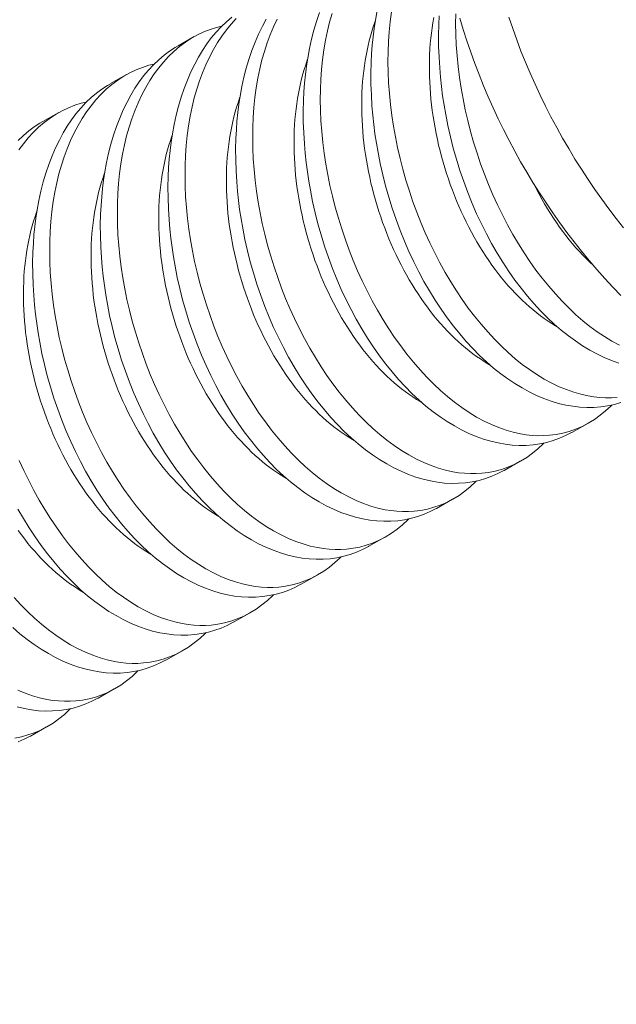
# Model space of a CAD drawing. Extents: x -33 to 118, y -40 to 188.
# Drawn here: x 112 to 112, y 20 to 20 of the extents above; entities that cross this region are included whole.
import ezdxf

# ---------------------------------------------------------------- set-up
doc = ezdxf.new("R2010")
doc.units = 0
doc.header["$LTSCALE"] = 0.1
doc.header["$MEASUREMENT"] = 0
doc.layers.get('0').update_dxf_attribs({"linetype": 'CONTINUOUS', "lineweight": 13})
doc.layers.get('DEFPOINTS').update_dxf_attribs({"linetype": 'CONTINUOUS'})
doc.layers.add('TEXT', color=7, linetype='CONTINUOUS', lineweight=15)
doc.styles.add('ROMAND', font='romand.shx', dxfattribs={"oblique": 15})
doc.dimstyles.new('ROMAND', dxfattribs={"dimscale": 18, "dimtxt": 0.125, "dimasz": 0.125, "dimexe": 0.0625, "dimexo": 0.0625, "dimgap": 0.0625, "dimtad": 0, "dimtih": 1, "dimtoh": 1, "dimdec": 3, "dimzin": 0, "dimdsep": 46, "dimlunit": 4, "dimtxsty": 'ROMAND', "dimcen": 0, "dimadec": 0, "dimazin": 0, "dimtfac": 1, "dimtdec": 3, "dimtofl": 0, "dimtmove": 0, "dimatfit": 3, "dimfxl": 0, "dimtolj": 1, "dimtzin": 0, "dimarcsym": 0})

# ---------------------------------------------------------------- blocks, each defined once
blk = doc.blocks.new('*D59')
at = {"layer": 'DEFPOINTS', "color": 0}
for p in [(98.06719, 19.13628), (97.86639, 18.28063)]:
    blk.add_point(p, dxfattribs=at)
at = {"layer": 'TEXT', "color": 0, "lineweight": -2}
for p, q in [((101.85426, 35.27401), (98.23854, 19.86645)), ((103.11247, 35.27401), (101.85426, 35.27401))]:
    blk.add_line(p, q, dxfattribs=at)
at = {"layer": 'TEXT', "color": 0}
blk.add_solid([(98.11684, 19.89501), (98.36023, 19.83789), (98.06719, 19.13628)], dxfattribs=at)
at = {"layer": 'TEXT', "color": 0, "insert": (108.71518, 35.27401), "char_height": 0.75, "attachment_point": 5, "style": 'ROMAND'}
blk.add_mtext('\\A1;4"x7{\\H0.7x;\\S3/4;}"x9{\\H0.7x;\\S1/4;}"H.\\PDOOR OPENING\\PFOR ANCHORAGE\\P& WIRING ACCESS', dxfattribs=at)

msp = doc.modelspace()

# ---------------------------------------------------------------- linework, layer by layer
at = {"color": 8}
for p, q in [((111.63346, 20.08437), (111.64109, 20.08865)), ((111.60153, 20.06647), (111.60916, 20.07075)), ((111.56961, 20.04857), (111.57724, 20.05284)), ((111.82682, 19.90618), (111.81919, 19.90191)), ((111.7949, 19.88828), (111.78727, 19.884)), ((111.76297, 19.87038), (111.75534, 19.8661)), ((111.73105, 19.85247), (111.72342, 19.84819)), ((111.69912, 19.83457), (111.6915, 19.83029)), ((111.6672, 19.81666), (111.65957, 19.81239)), ((111.63527, 19.79876), (111.62765, 19.79448)), ((111.60335, 19.78086), (111.59572, 19.77658)), ((111.57142, 19.76295), (111.5638, 19.75868))]:
    msp.add_line(p, q, dxfattribs=at)
at = {"color": 8, "flags": 128}
for points in [[(111.75534, 19.8661), (111.75528, 19.86606), (111.75244, 19.86459), (111.74953, 19.86333), (111.74655, 19.86226), (111.74352, 19.86139), (111.74035, 19.86071), (111.73711, 19.86025), (111.73384, 19.86), (111.73052, 19.85997), (111.72723, 19.86015), (111.72391, 19.86053), (111.72057, 19.86113), (111.71721, 19.86193), (111.71376, 19.86296), (111.71029, 19.8642), (111.70683, 19.86566), (111.70338, 19.86732), (111.69999, 19.86917), (111.69661, 19.87122), (111.69325, 19.87345), (111.68993, 19.87588), (111.68656, 19.87856), (111.68324, 19.88143), (111.67996, 19.88449), (111.67675, 19.88773), (111.67363, 19.89111), (111.67057, 19.89465), (111.66759, 19.89835), (111.66469, 19.9022), (111.66179, 19.9063), (111.65898, 19.91056), (111.65628, 19.91495), (111.65367, 19.91947), (111.65122, 19.92404), (111.64887, 19.92873), (111.64663, 19.93351), (111.64451, 19.93839), (111.64245, 19.94349), (111.64052, 19.94869), (111.63873, 19.95395), (111.63708, 19.95927), (111.63561, 19.96449), (111.63427, 19.96975), (111.63307, 19.97504), (111.63202, 19.98035), (111.63125, 19.98473), (111.63059, 19.98913), (111.63002, 19.99351), (111.62955, 19.9979), (111.62918, 20.00226), (111.62887, 20.00744), (111.6287, 20.01259), (111.62868, 20.01769), (111.6288, 20.02273), (111.62901, 20.02684), (111.62932, 20.0309), (111.62973, 20.03491), (111.63023, 20.03886), (111.63083, 20.04274), (111.63166, 20.04723), (111.63262, 20.05161), (111.63372, 20.05588), (111.63494, 20.06003), (111.63633, 20.06417), (111.63786, 20.06816), (111.63951, 20.072), (111.64129, 20.07567), (111.64309, 20.07901), (111.645, 20.08218), (111.64702, 20.08519), (111.64913, 20.08803), (111.65141, 20.09078), (111.65379, 20.09333), (111.65626, 20.09569), (111.65881, 20.09786)], [(111.66085, 20.09714), (111.6585, 20.09459), (111.65625, 20.09185), (111.65411, 20.08895), (111.65208, 20.08588), (111.65011, 20.08255), (111.64826, 20.07905), (111.64654, 20.07539), (111.64495, 20.07158), (111.64354, 20.06776), (111.64226, 20.06381), (111.64111, 20.05974), (111.6401, 20.05555), (111.63919, 20.05114), (111.63842, 20.04661), (111.63779, 20.04199), (111.63731, 20.03728), (111.63697, 20.0326), (111.63678, 20.02785), (111.63672, 20.02303), (111.6368, 20.01817), (111.63702, 20.01313), (111.63739, 20.00804), (111.63789, 20.00292), (111.63854, 19.99779), (111.63932, 19.99272), (111.64022, 19.98764), (111.64126, 19.98257), (111.64243, 19.97751), (111.64376, 19.97234), (111.64522, 19.9672), (111.64681, 19.96209), (111.64852, 19.95705), (111.65034, 19.9521), (111.65227, 19.94722), (111.65431, 19.94241), (111.65646, 19.93769), (111.65878, 19.93293), (111.6612, 19.92827), (111.66372, 19.92372), (111.66634, 19.91929), (111.66902, 19.91503), (111.67178, 19.9109), (111.67463, 19.9069), (111.67754, 19.90306), (111.68061, 19.89926), (111.68376, 19.89562), (111.68696, 19.89216), (111.69022, 19.88888), (111.69347, 19.88584), (111.69676, 19.88298), (111.70009, 19.88031), (111.70345, 19.87784), (111.70693, 19.8755), (111.71045, 19.87338), (111.71397, 19.87147), (111.71751, 19.86979), (111.72092, 19.86838), (111.72434, 19.86719), (111.72774, 19.86622), (111.73113, 19.86547), (111.73391, 19.86502), (111.73668, 19.86472), (111.73942, 19.86457), (111.74215, 19.86458), (111.74484, 19.86474), (111.74799, 19.86514), (111.75111, 19.86575), (111.75417, 19.86658), (111.75716, 19.86763), (111.76019, 19.86893), (111.76314, 19.87047), (111.76601, 19.87223), (111.7688, 19.87422), (111.77134, 19.87629), (111.7738, 19.87856), (111.77427, 19.87904)], [(111.81919, 19.90191), (111.81913, 19.90187), (111.81629, 19.9004), (111.81338, 19.89913), (111.8104, 19.89806), (111.80737, 19.8972), (111.80419, 19.89652), (111.80096, 19.89606), (111.79769, 19.89581), (111.79437, 19.89578), (111.79108, 19.89595), (111.78776, 19.89634), (111.78442, 19.89694), (111.78106, 19.89773), (111.77761, 19.89877), (111.77414, 19.90001), (111.77068, 19.90147), (111.76723, 19.90313), (111.76384, 19.90498), (111.76045, 19.90702), (111.7571, 19.90926), (111.75378, 19.91168), (111.75041, 19.91437), (111.74708, 19.91724), (111.74381, 19.9203), (111.7406, 19.92354), (111.73748, 19.92691), (111.73442, 19.93046), (111.73144, 19.93416), (111.72854, 19.938), (111.72564, 19.94211), (111.72283, 19.94637), (111.72012, 19.95076), (111.71752, 19.95528), (111.71507, 19.95985), (111.71271, 19.96453), (111.71048, 19.96932), (111.70836, 19.97419), (111.7063, 19.9793), (111.70437, 19.98449), (111.70258, 19.98976), (111.70093, 19.99508), (111.69946, 20.00029), (111.69812, 20.00556), (111.69692, 20.01085), (111.69587, 20.01616), (111.6951, 20.02054), (111.69444, 20.02493), (111.69387, 20.02932), (111.6934, 20.0337), (111.69303, 20.03807), (111.69272, 20.04325), (111.69255, 20.04839), (111.69253, 20.05349), (111.69265, 20.05854), (111.69286, 20.06264), (111.69317, 20.06671), (111.69358, 20.07072), (111.69408, 20.07467), (111.69468, 20.07855), (111.69551, 20.08303), (111.69647, 20.08742), (111.69757, 20.09169), (111.69879, 20.09584), (111.70018, 20.09997)], [(111.70611, 20.09962), (111.70496, 20.09555), (111.70394, 20.09136), (111.70303, 20.08694), (111.70227, 20.08242), (111.70164, 20.07779), (111.70116, 20.07308), (111.70082, 20.0684), (111.70063, 20.06365), (111.70057, 20.05884), (111.70065, 20.05398), (111.70087, 20.04893), (111.70124, 20.04385), (111.70174, 20.03873), (111.70239, 20.0336), (111.70317, 20.02853), (111.70407, 20.02345), (111.70511, 20.01837), (111.70628, 20.01332), (111.70761, 20.00815), (111.70907, 20.003), (111.71066, 19.9979), (111.71237, 19.99286), (111.71419, 19.98791), (111.71612, 19.98303), (111.71816, 19.97822), (111.72031, 19.9735), (111.72262, 19.96874), (111.72505, 19.96408), (111.72757, 19.95953), (111.73019, 19.9551), (111.73287, 19.95084), (111.73563, 19.94671), (111.73848, 19.94271), (111.74139, 19.93886), (111.74446, 19.93507), (111.74761, 19.93143), (111.75081, 19.92797), (111.75407, 19.92468), (111.75732, 19.92165), (111.76061, 19.91879), (111.76394, 19.91612), (111.7673, 19.91365), (111.77078, 19.91131), (111.77429, 19.90918), (111.77782, 19.90728), (111.78136, 19.9056), (111.78477, 19.90419), (111.78819, 19.903), (111.79159, 19.90203), (111.79498, 19.90128), (111.79776, 19.90082), (111.80053, 19.90052), (111.80327, 19.90038), (111.80599, 19.90039), (111.80869, 19.90055), (111.81184, 19.90094), (111.81496, 19.90156), (111.81802, 19.90239), (111.82101, 19.90343), (111.82404, 19.90474), (111.82699, 19.90628), (111.82986, 19.90804), (111.83265, 19.91002), (111.83519, 19.9121), (111.83765, 19.91436), (111.83812, 19.91485)], [(111.84233, 19.91597), (111.8393, 19.9151), (111.83612, 19.91442), (111.83289, 19.91396), (111.82961, 19.91371), (111.8263, 19.91368), (111.82301, 19.91386), (111.81968, 19.91425), (111.81634, 19.91484), (111.81299, 19.91564), (111.80953, 19.91667), (111.80607, 19.91792), (111.80261, 19.91937), (111.79916, 19.92103), (111.79576, 19.92288), (111.79238, 19.92493), (111.78903, 19.92716), (111.78571, 19.92959), (111.78234, 19.93227), (111.77901, 19.93515), (111.77573, 19.9382), (111.77252, 19.94144), (111.7694, 19.94482), (111.76634, 19.94836), (111.76336, 19.95206), (111.76046, 19.95591), (111.75756, 19.96001), (111.75476, 19.96427), (111.75205, 19.96867), (111.74945, 19.97319), (111.74699, 19.97775), (111.74464, 19.98244), (111.7424, 19.98722), (111.74028, 19.9921), (111.73823, 19.9972), (111.7363, 20.0024), (111.73451, 20.00766), (111.73285, 20.01298), (111.73138, 20.0182), (111.73005, 20.02346), (111.72885, 20.02875), (111.72779, 20.03406), (111.72703, 20.03845), (111.72636, 20.04284), (111.72579, 20.04723), (111.72532, 20.05161), (111.72495, 20.05597), (111.72464, 20.06115), (111.72448, 20.0663), (111.72446, 20.0714), (111.72458, 20.07644), (111.72479, 20.08055), (111.72509, 20.08461), (111.7255, 20.08862), (111.726, 20.09257), (111.7266, 20.09645), (111.72743, 20.10094)], [(111.73419, 20.10032), (111.73356, 20.0957), (111.73308, 20.09099), (111.73275, 20.08631), (111.73255, 20.08156), (111.73249, 20.07674), (111.73257, 20.07188), (111.7328, 20.06684), (111.73316, 20.06175), (111.73367, 20.05663), (111.73432, 20.0515), (111.73509, 20.04643), (111.736, 20.04135), (111.73704, 20.03628), (111.7382, 20.03122), (111.73953, 20.02605), (111.74099, 20.02091), (111.74258, 20.01581), (111.74429, 20.01076), (111.74611, 20.00582), (111.74804, 20.00093), (111.75008, 19.99613), (111.75223, 19.9914), (111.75455, 19.98664), (111.75697, 19.98198), (111.75949, 19.97743), (111.76211, 19.973), (111.76479, 19.96874), (111.76756, 19.96461), (111.7704, 19.96061), (111.77332, 19.95677), (111.77639, 19.95297), (111.77953, 19.94933), (111.78274, 19.94587), (111.78599, 19.94259), (111.78924, 19.93955), (111.79253, 19.93669), (111.79586, 19.93402), (111.79922, 19.93155), (111.80271, 19.92921), (111.80622, 19.92709), (111.80975, 19.92518), (111.81328, 19.9235), (111.8167, 19.9221), (111.82011, 19.9209), (111.82352, 19.91993), (111.82691, 19.91918), (111.82969, 19.91873), (111.83245, 19.91843), (111.8352, 19.91828), (111.83792, 19.91829), (111.84061, 19.91845)], [(111.81237, 19.95178), (111.81157, 19.95224), (111.80978, 19.95333), (111.808, 19.95448), (111.80623, 19.95569), (111.80446, 19.95697), (111.80271, 19.95831), (111.80097, 19.95971), (111.79925, 19.96117), (111.79754, 19.96269), (111.79585, 19.96427), (111.79417, 19.96591), (111.79251, 19.9676), (111.79088, 19.96935), (111.78926, 19.97115), (111.78766, 19.973), (111.78609, 19.9749), (111.78454, 19.97686), (111.78302, 19.97886), (111.78152, 19.98091), (111.78005, 19.983), (111.77861, 19.98514), (111.7772, 19.98733), (111.77582, 19.98955), (111.77447, 19.99181), (111.77315, 19.99411), (111.77186, 19.99645), (111.77061, 19.99883), (111.76939, 20.00123), (111.76821, 20.00367), (111.76706, 20.00614), (111.76595, 20.00864), (111.76488, 20.01116), (111.76385, 20.01371), (111.76286, 20.01628), (111.7619, 20.01888), (111.76099, 20.02149), (111.76012, 20.02412), (111.75929, 20.02677), (111.7585, 20.02943), (111.75776, 20.03211), (111.75706, 20.03479), (111.7564, 20.03748), (111.75579, 20.04019), (111.75522, 20.04289), (111.7547, 20.0456), (111.75422, 20.04831), (111.75379, 20.05102), (111.75341, 20.05373), (111.75307, 20.05643), (111.75278, 20.05913), (111.75253, 20.06182), (111.75234, 20.0645), (111.75219, 20.06717), (111.75208, 20.06982), (111.75203, 20.07246), (111.75202, 20.07508), (111.75206, 20.07769), (111.75214, 20.08027), (111.75228, 20.08283), (111.75246, 20.08537), (111.75269, 20.08788), (111.75296, 20.09036), (111.75328, 20.09282), (111.75365, 20.09524), (111.75407, 20.09763)], [(111.84146, 19.93457), (111.83799, 19.93582), (111.83453, 19.93728), (111.83108, 19.93894), (111.82768, 19.94078), (111.8243, 19.94283), (111.82095, 19.94507), (111.81763, 19.94749), (111.81426, 19.95017), (111.81093, 19.95305), (111.80766, 19.95611), (111.80445, 19.95934), (111.80132, 19.96272), (111.79827, 19.96626), (111.79529, 19.96996), (111.79238, 19.97381), (111.78949, 19.97792), (111.78668, 19.98218), (111.78397, 19.98657), (111.78137, 19.99109), (111.77891, 19.99566), (111.77656, 20.00034), (111.77433, 20.00513), (111.77221, 20.01), (111.77015, 20.01511), (111.76822, 20.0203), (111.76643, 20.02556), (111.76478, 20.03089), (111.76331, 20.0361), (111.76197, 20.04136), (111.76077, 20.04666), (111.75972, 20.05196), (111.75895, 20.05635), (111.75829, 20.06074), (111.75772, 20.06513), (111.75725, 20.06951), (111.75688, 20.07387), (111.75657, 20.07905), (111.7564, 20.0842), (111.75638, 20.0893), (111.7565, 20.09434), (111.75671, 20.09845)], [(111.76448, 20.09946), (111.76442, 20.09465), (111.7645, 20.08979), (111.76472, 20.08474), (111.76509, 20.07965), (111.76559, 20.07454), (111.76624, 20.0694), (111.76701, 20.06433), (111.76792, 20.05925), (111.76896, 20.05418), (111.77013, 20.04913), (111.77146, 20.04395), (111.77292, 20.03881), (111.77451, 20.03371), (111.77622, 20.02866), (111.77803, 20.02372), (111.77997, 20.01884), (111.78201, 20.01403), (111.78416, 20.00931), (111.78647, 20.00455), (111.7889, 19.99988), (111.79142, 19.99533), (111.79404, 19.9909), (111.79671, 19.98665), (111.79948, 19.98251), (111.80232, 19.97852), (111.80524, 19.97467), (111.80831, 19.97087), (111.81146, 19.96724), (111.81466, 19.96377), (111.81792, 19.96049), (111.82116, 19.95745), (111.82446, 19.95459), (111.82779, 19.95193), (111.83115, 19.94945), (111.83463, 19.94712), (111.83814, 19.94499), (111.84167, 19.94308)], [(111.65408, 20.09361), (111.65165, 20.09303), (111.64858, 20.09206), (111.64558, 20.09088), (111.64264, 20.08949), (111.63979, 20.0879), (111.63693, 20.08605), (111.63416, 20.08398), (111.63149, 20.08171), (111.62893, 20.07923), (111.62658, 20.07668), (111.62433, 20.07395), (111.62219, 20.07104), (111.62015, 20.06797), (111.61818, 20.06464), (111.61633, 20.06114), (111.61461, 20.05748), (111.61303, 20.05367), (111.61162, 20.04986), (111.61034, 20.04591), (111.60919, 20.04183), (111.60817, 20.03765), (111.60726, 20.03323), (111.60649, 20.02871), (111.60587, 20.02408), (111.60538, 20.01937), (111.60505, 20.01469), (111.60485, 20.00994), (111.6048, 20.00513), (111.60487, 20.00027), (111.6051, 19.99522), (111.60546, 19.99014), (111.60597, 19.98502), (111.60662, 19.97989), (111.60739, 19.97481), (111.6083, 19.96974), (111.60934, 19.96466), (111.6105, 19.95961), (111.61183, 19.95444), (111.6133, 19.94929), (111.61489, 19.94419), (111.6166, 19.93914), (111.61841, 19.9342), (111.62034, 19.92932), (111.62239, 19.92451), (111.62453, 19.91979), (111.62685, 19.91503), (111.62927, 19.91037), (111.6318, 19.90581), (111.63441, 19.90139), (111.63709, 19.89713), (111.63986, 19.89299), (111.6427, 19.889), (111.64562, 19.88515), (111.64869, 19.88135), (111.65183, 19.87772), (111.65504, 19.87425), (111.6583, 19.87097), (111.66154, 19.86793), (111.66483, 19.86508), (111.66816, 19.86241), (111.67152, 19.85993), (111.67501, 19.8576), (111.67852, 19.85547), (111.68205, 19.85357), (111.68558, 19.85189), (111.689, 19.85048), (111.69241, 19.84929), (111.69582, 19.84832), (111.69921, 19.84756), (111.70199, 19.84711), (111.70475, 19.84681), (111.7075, 19.84667), (111.71022, 19.84667), (111.71291, 19.84684), (111.71607, 19.84723), (111.71918, 19.84785), (111.72224, 19.84868), (111.72524, 19.84972), (111.72826, 19.85103), (111.73121, 19.85257), (111.73409, 19.85433), (111.73687, 19.85631), (111.73942, 19.85839), (111.74188, 19.86065), (111.74235, 19.86114)], [(111.78727, 19.884), (111.7872, 19.88396), (111.78437, 19.8825), (111.78145, 19.88123), (111.77848, 19.88016), (111.77545, 19.87929), (111.77227, 19.87862), (111.76904, 19.87815), (111.76576, 19.8779), (111.76245, 19.87787), (111.75916, 19.87805), (111.75584, 19.87844), (111.75249, 19.87903), (111.74914, 19.87983), (111.74568, 19.88086), (111.74222, 19.88211), (111.73876, 19.88356), (111.73531, 19.88523), (111.73191, 19.88707), (111.72853, 19.88912), (111.72518, 19.89136), (111.72186, 19.89378), (111.71849, 19.89646), (111.71516, 19.89934), (111.71189, 19.9024), (111.70867, 19.90563), (111.70555, 19.90901), (111.7025, 19.91255), (111.69951, 19.91625), (111.69661, 19.9201), (111.69371, 19.92421), (111.69091, 19.92846), (111.6882, 19.93286), (111.6856, 19.93738), (111.68314, 19.94195), (111.68079, 19.94663), (111.67855, 19.95142), (111.67643, 19.95629), (111.67438, 19.9614), (111.67245, 19.96659), (111.67066, 19.97185), (111.669, 19.97717), (111.66753, 19.98239), (111.6662, 19.98765), (111.665, 19.99294), (111.66394, 19.99825), (111.66318, 20.00264), (111.66251, 20.00703), (111.66194, 20.01142), (111.66147, 20.0158), (111.6611, 20.02016), (111.66079, 20.02534), (111.66063, 20.03049), (111.66061, 20.03559), (111.66073, 20.04063), (111.66094, 20.04474), (111.66125, 20.0488), (111.66165, 20.05281), (111.66215, 20.05676), (111.66275, 20.06064), (111.66358, 20.06513), (111.66455, 20.06952), (111.66564, 20.07379), (111.66686, 20.07793), (111.66825, 20.08207), (111.66978, 20.08606), (111.67144, 20.0899), (111.67321, 20.09358), (111.67502, 20.09691)], [(111.68018, 20.09695), (111.67846, 20.09329), (111.67687, 20.08948), (111.67547, 20.08566), (111.67419, 20.08171), (111.67304, 20.07764), (111.67202, 20.07346), (111.67111, 20.06904), (111.67034, 20.06451), (111.66971, 20.05989), (111.66923, 20.05518), (111.6689, 20.0505), (111.6687, 20.04575), (111.66865, 20.04094), (111.66872, 20.03608), (111.66895, 20.03103), (111.66931, 20.02594), (111.66982, 20.02083), (111.67047, 20.01569), (111.67124, 20.01062), (111.67215, 20.00554), (111.67319, 20.00047), (111.67435, 19.99542), (111.67568, 19.99024), (111.67715, 19.9851), (111.67873, 19.98), (111.68045, 19.97495), (111.68226, 19.97001), (111.68419, 19.96513), (111.68624, 19.96032), (111.68838, 19.9556), (111.6907, 19.95084), (111.69312, 19.94617), (111.69565, 19.94162), (111.69826, 19.93719), (111.70094, 19.93293), (111.70371, 19.9288), (111.70655, 19.92481), (111.70947, 19.92096), (111.71254, 19.91716), (111.71568, 19.91353), (111.71889, 19.91006), (111.72215, 19.90678), (111.72539, 19.90374), (111.72868, 19.90088), (111.73201, 19.89821), (111.73537, 19.89574), (111.73886, 19.8934), (111.74237, 19.89128), (111.7459, 19.88937), (111.74943, 19.88769), (111.75285, 19.88629), (111.75626, 19.8851), (111.75967, 19.88412), (111.76306, 19.88337), (111.76584, 19.88292), (111.7686, 19.88262), (111.77135, 19.88247), (111.77407, 19.88248), (111.77676, 19.88264), (111.77992, 19.88304), (111.78303, 19.88365), (111.78609, 19.88448), (111.78909, 19.88553), (111.79211, 19.88684), (111.79506, 19.88837), (111.79794, 19.89014), (111.80072, 19.89212), (111.80327, 19.89419), (111.80573, 19.89646), (111.8062, 19.89695)], [(111.78044, 19.93388), (111.77965, 19.93434), (111.77786, 19.93543), (111.77607, 19.93658), (111.7743, 19.93779), (111.77254, 19.93907), (111.77079, 19.94041), (111.76905, 19.94181), (111.76733, 19.94327), (111.76562, 19.94479), (111.76392, 19.94637), (111.76225, 19.948), (111.76059, 19.9497), (111.75895, 19.95144), (111.75733, 19.95324), (111.75574, 19.9551), (111.75417, 19.957), (111.75262, 19.95895), (111.7511, 19.96096), (111.7496, 19.96301), (111.74813, 19.9651), (111.74669, 19.96724), (111.74528, 19.96942), (111.74389, 19.97165), (111.74254, 19.97391), (111.74122, 19.97621), (111.73994, 19.97855), (111.73868, 19.98092), (111.73747, 19.98333), (111.73628, 19.98577), (111.73514, 19.98824), (111.73403, 19.99073), (111.73296, 19.99326), (111.73193, 19.99581), (111.73093, 19.99838), (111.72998, 20.00097), (111.72907, 20.00359), (111.7282, 20.00622), (111.72737, 20.00887), (111.72658, 20.01153), (111.72583, 20.0142), (111.72513, 20.01689), (111.72448, 20.01958), (111.72387, 20.02228), (111.7233, 20.02499), (111.72278, 20.0277), (111.7223, 20.03041), (111.72187, 20.03312), (111.72148, 20.03582), (111.72114, 20.03853), (111.72085, 20.04123), (111.72061, 20.04392), (111.72041, 20.04659), (111.72026, 20.04926), (111.72016, 20.05192), (111.7201, 20.05456), (111.72009, 20.05718), (111.72013, 20.05978), (111.72022, 20.06237), (111.72035, 20.06493), (111.72053, 20.06747), (111.72076, 20.06998), (111.72104, 20.07246), (111.72136, 20.07491), (111.72173, 20.07734), (111.72214, 20.07973), (111.7226, 20.08208), (111.72311, 20.08441), (111.72366, 20.08669), (111.72426, 20.08893), (111.7249, 20.09114), (111.72558, 20.0933), (111.72631, 20.09541), (111.7265, 20.09595)], [(111.72342, 19.8482), (111.72335, 19.84816), (111.72052, 19.84669), (111.71761, 19.84542), (111.71463, 19.84435), (111.7116, 19.84349), (111.70842, 19.84281), (111.70519, 19.84235), (111.70191, 19.8421), (111.6986, 19.84206), (111.69531, 19.84224), (111.69199, 19.84263), (111.68864, 19.84322), (111.68529, 19.84402), (111.68183, 19.84505), (111.67837, 19.8463), (111.67491, 19.84776), (111.67146, 19.84942), (111.66806, 19.85127), (111.66468, 19.85331), (111.66133, 19.85555), (111.65801, 19.85797), (111.65464, 19.86066), (111.65131, 19.86353), (111.64804, 19.86659), (111.64482, 19.86982), (111.6417, 19.8732), (111.63865, 19.87674), (111.63566, 19.88044), (111.63276, 19.88429), (111.62986, 19.8884), (111.62706, 19.89266), (111.62435, 19.89705), (111.62175, 19.90157), (111.61929, 19.90614), (111.61694, 19.91082), (111.6147, 19.91561), (111.61258, 19.92048), (111.61053, 19.92559), (111.6086, 19.93078), (111.60681, 19.93605), (111.60515, 19.94137), (111.60368, 19.94658), (111.60235, 19.95185), (111.60115, 19.95714), (111.60009, 19.96245), (111.59933, 19.96683), (111.59866, 19.97122), (111.59809, 19.97561), (111.59762, 19.97999), (111.59725, 19.98435), (111.59694, 19.98953), (111.59678, 19.99468), (111.59676, 19.99978), (111.59688, 20.00483), (111.59709, 20.00893), (111.5974, 20.013), (111.5978, 20.01701), (111.5983, 20.02095), (111.5989, 20.02483), (111.59973, 20.02932), (111.6007, 20.03371), (111.60179, 20.03798), (111.60301, 20.04213), (111.60441, 20.04626), (111.60593, 20.05026), (111.60759, 20.0541), (111.60937, 20.05777), (111.61117, 20.0611), (111.61308, 20.06428), (111.61509, 20.06729), (111.61721, 20.07013), (111.61948, 20.07287), (111.62186, 20.07543), (111.62433, 20.07779), (111.62689, 20.07995), (111.62945, 20.08185), (111.63208, 20.08357), (111.63347, 20.08435)], [(111.62215, 20.07571), (111.61973, 20.07512), (111.61666, 20.07415), (111.61366, 20.07297), (111.61072, 20.07158), (111.60786, 20.06999), (111.60501, 20.06814), (111.60224, 20.06608), (111.59957, 20.0638), (111.59701, 20.06133), (111.59465, 20.05878), (111.5924, 20.05605), (111.59026, 20.05314), (111.58823, 20.05007), (111.58626, 20.04674), (111.58441, 20.04324), (111.58269, 20.03958), (111.5811, 20.03577), (111.5797, 20.03195), (111.57842, 20.028), (111.57726, 20.02393), (111.57625, 20.01975), (111.57534, 20.01533), (111.57457, 20.0108), (111.57394, 20.00618), (111.57346, 20.00147), (111.57313, 19.99679), (111.57293, 19.99204), (111.57287, 19.98723), (111.57295, 19.98236), (111.57317, 19.97732), (111.57354, 19.97223), (111.57405, 19.96712), (111.57469, 19.96198), (111.57547, 19.95691), (111.57638, 19.95183), (111.57741, 19.94676), (111.57858, 19.9417), (111.57991, 19.93653), (111.58137, 19.93139), (111.58296, 19.92629), (111.58467, 19.92124), (111.58649, 19.9163), (111.58842, 19.91141), (111.59046, 19.90661), (111.59261, 19.90188), (111.59493, 19.89712), (111.59735, 19.89246), (111.59987, 19.88791), (111.60249, 19.88348), (111.60517, 19.87922), (111.60793, 19.87509), (111.61078, 19.8711), (111.61369, 19.86725), (111.61677, 19.86345), (111.61991, 19.85981), (111.62311, 19.85635), (111.62637, 19.85307), (111.62962, 19.85003), (111.63291, 19.84717), (111.63624, 19.8445), (111.6396, 19.84203), (111.64308, 19.83969), (111.6466, 19.83757), (111.65012, 19.83566), (111.65366, 19.83398), (111.65707, 19.83258), (111.66049, 19.83139), (111.6639, 19.83041), (111.66729, 19.82966), (111.67006, 19.82921), (111.67283, 19.82891), (111.67558, 19.82876), (111.6783, 19.82877), (111.68099, 19.82893), (111.68415, 19.82933), (111.68726, 19.82994), (111.69032, 19.83077), (111.69332, 19.83182), (111.69634, 19.83313), (111.69929, 19.83466), (111.70216, 19.83643), (111.70495, 19.83841), (111.70749, 19.84048), (111.70995, 19.84275), (111.71042, 19.84324)], [(111.74852, 19.91597), (111.74772, 19.91644), (111.74593, 19.91752), (111.74415, 19.91867), (111.74238, 19.91989), (111.74062, 19.92116), (111.73886, 19.9225), (111.73713, 19.9239), (111.7354, 19.92537), (111.73369, 19.92689), (111.732, 19.92847), (111.73032, 19.9301), (111.72866, 19.93179), (111.72703, 19.93354), (111.72541, 19.93534), (111.72381, 19.93719), (111.72224, 19.9391), (111.72069, 19.94105), (111.71917, 19.94305), (111.71767, 19.9451), (111.7162, 19.9472), (111.71476, 19.94934), (111.71335, 19.95152), (111.71197, 19.95374), (111.71062, 19.95601), (111.7093, 19.95831), (111.70801, 19.96065), (111.70676, 19.96302), (111.70554, 19.96543), (111.70436, 19.96786), (111.70321, 19.97033), (111.7021, 19.97283), (111.70103, 19.97535), (111.7, 19.9779), (111.69901, 19.98048), (111.69805, 19.98307), (111.69714, 19.98568), (111.69627, 19.98831), (111.69544, 19.99096), (111.69465, 19.99362), (111.69391, 19.9963), (111.69321, 19.99898), (111.69255, 20.00168), (111.69194, 20.00438), (111.69137, 20.00708), (111.69085, 20.00979), (111.69037, 20.0125), (111.68994, 20.01521), (111.68956, 20.01792), (111.68922, 20.02062), (111.68893, 20.02332), (111.68868, 20.02601), (111.68849, 20.02869), (111.68834, 20.03136), (111.68823, 20.03401), (111.68818, 20.03665), (111.68817, 20.03928), (111.68821, 20.04188), (111.68829, 20.04446), (111.68843, 20.04703), (111.68861, 20.04956), (111.68884, 20.05207), (111.68911, 20.05456), (111.68943, 20.05701), (111.6898, 20.05943), (111.69022, 20.06182), (111.69068, 20.06418), (111.69118, 20.0665), (111.69173, 20.06878), (111.69233, 20.07103), (111.69297, 20.07323), (111.69366, 20.07539), (111.69439, 20.07751), (111.69458, 20.07804)], [(111.69149, 19.83029), (111.69143, 19.83025), (111.68859, 19.82879), (111.68568, 19.82752), (111.68271, 19.82645), (111.67967, 19.82558), (111.6765, 19.82491), (111.67327, 19.82444), (111.66999, 19.82419), (111.66667, 19.82416), (111.66338, 19.82434), (111.66006, 19.82473), (111.65672, 19.82532), (111.65337, 19.82612), (111.64991, 19.82715), (111.64644, 19.8284), (111.64298, 19.82985), (111.63954, 19.83152), (111.63614, 19.83336), (111.63276, 19.83541), (111.6294, 19.83764), (111.62608, 19.84007), (111.62271, 19.84275), (111.61939, 19.84563), (111.61611, 19.84869), (111.6129, 19.85192), (111.60978, 19.8553), (111.60672, 19.85884), (111.60374, 19.86254), (111.60084, 19.86639), (111.59794, 19.8705), (111.59513, 19.87475), (111.59243, 19.87915), (111.58982, 19.88367), (111.58737, 19.88824), (111.58502, 19.89292), (111.58278, 19.8977), (111.58066, 19.90258), (111.5786, 19.90769), (111.57668, 19.91288), (111.57488, 19.91814), (111.57323, 19.92346), (111.57176, 19.92868), (111.57042, 19.93394), (111.56923, 19.93923), (111.56817, 19.94454), (111.5674, 19.94893), (111.56674, 19.95332), (111.56617, 19.95771), (111.5657, 19.96209), (111.56533, 19.96645), (111.56502, 19.97163), (111.56485, 19.97678), (111.56483, 19.98188), (111.56495, 19.98692), (111.56516, 19.99103), (111.56547, 19.99509), (111.56588, 19.9991), (111.56638, 20.00305), (111.56698, 20.00693), (111.56781, 20.01142), (111.56877, 20.01581), (111.56987, 20.02008), (111.57109, 20.02422), (111.57248, 20.02836), (111.57401, 20.03235), (111.57566, 20.03619), (111.57744, 20.03987), (111.57924, 20.0432), (111.58115, 20.04637), (111.58317, 20.04939), (111.58528, 20.05223), (111.58756, 20.05497), (111.58994, 20.05752), (111.59241, 20.05989), (111.59497, 20.06205), (111.59752, 20.06395), (111.60015, 20.06566), (111.60155, 20.06645)], [(111.71659, 19.89807), (111.7158, 19.89853), (111.71401, 19.89962), (111.71223, 19.90077), (111.71045, 19.90198), (111.70869, 19.90326), (111.70694, 19.9046), (111.7052, 19.906), (111.70348, 19.90746), (111.70177, 19.90898), (111.70007, 19.91056), (111.6984, 19.9122), (111.69674, 19.91389), (111.6951, 19.91564), (111.69349, 19.91744), (111.69189, 19.91929), (111.69032, 19.92119), (111.68877, 19.92315), (111.68725, 19.92515), (111.68575, 19.9272), (111.68428, 19.92929), (111.68284, 19.93143), (111.68143, 19.93361), (111.68004, 19.93584), (111.67869, 19.9381), (111.67737, 19.9404), (111.67609, 19.94274), (111.67484, 19.94512), (111.67362, 19.94752), (111.67243, 19.94996), (111.67129, 19.95243), (111.67018, 19.95493), (111.66911, 19.95745), (111.66808, 19.96), (111.66708, 19.96257), (111.66613, 19.96517), (111.66522, 19.96778), (111.66435, 19.97041), (111.66352, 19.97306), (111.66273, 19.97572), (111.66199, 19.97839), (111.66129, 19.98108), (111.66063, 19.98377), (111.66002, 19.98647), (111.65945, 19.98918), (111.65893, 19.99189), (111.65845, 19.9946), (111.65802, 19.99731), (111.65763, 20.00002), (111.6573, 20.00272), (111.657, 20.00542), (111.65676, 20.00811), (111.65656, 20.01079), (111.65641, 20.01346), (111.65631, 20.01611), (111.65625, 20.01875), (111.65624, 20.02137), (111.65628, 20.02398), (111.65637, 20.02656), (111.6565, 20.02912), (111.65668, 20.03166), (111.65691, 20.03417), (111.65719, 20.03665), (111.65751, 20.03911), (111.65788, 20.04153), (111.65829, 20.04392), (111.65875, 20.04628), (111.65926, 20.0486), (111.65981, 20.05088), (111.66041, 20.05312), (111.66105, 20.05533), (111.66173, 20.05749), (111.66246, 20.05961), (111.66265, 20.06014)], [(111.59023, 20.0578), (111.5878, 20.05722), (111.58474, 20.05625), (111.58173, 20.05507), (111.5788, 20.05368), (111.57594, 20.05209), (111.57308, 20.05024), (111.57032, 20.04817), (111.56765, 20.0459), (111.56508, 20.04343), (111.56273, 20.04087), (111.56048, 20.03814), (111.55834, 20.03524)], [(111.55801, 20.03962), (111.56048, 20.04198), (111.56304, 20.04415), (111.5656, 20.04605), (111.56823, 20.04776), (111.56962, 20.04854)], [(111.68467, 19.88017), (111.68387, 19.88063), (111.68208, 19.88171), (111.6803, 19.88286), (111.67853, 19.88408), (111.67677, 19.88536), (111.67501, 19.8867), (111.67328, 19.8881), (111.67155, 19.88956), (111.66984, 19.89108), (111.66815, 19.89266), (111.66647, 19.89429), (111.66482, 19.89599), (111.66318, 19.89773), (111.66156, 19.89953), (111.65997, 19.90138), (111.65839, 19.90329), (111.65685, 19.90524), (111.65532, 19.90724), (111.65383, 19.90929), (111.65236, 19.91139), (111.65091, 19.91353), (111.6495, 19.91571), (111.64812, 19.91793), (111.64677, 19.9202), (111.64545, 19.9225), (111.64416, 19.92484), (111.64291, 19.92721), (111.64169, 19.92962), (111.64051, 19.93206), (111.63936, 19.93453), (111.63826, 19.93702), (111.63718, 19.93955), (111.63615, 19.9421), (111.63516, 19.94467), (111.63421, 19.94726), (111.63329, 19.94988), (111.63242, 19.95251), (111.63159, 19.95515), (111.63081, 19.95782), (111.63006, 19.96049), (111.62936, 19.96318), (111.6287, 19.96587), (111.62809, 19.96857), (111.62752, 19.97128), (111.627, 19.97399), (111.62652, 19.9767), (111.62609, 19.97941), (111.62571, 19.98211), (111.62537, 19.98482), (111.62508, 19.98751), (111.62484, 19.9902), (111.62464, 19.99288), (111.62449, 19.99555), (111.62438, 19.99821), (111.62433, 20.00085), (111.62432, 20.00347), (111.62436, 20.00607), (111.62444, 20.00866), (111.62458, 20.01122), (111.62476, 20.01375), (111.62499, 20.01627), (111.62526, 20.01875), (111.62558, 20.0212), (111.62595, 20.02363), (111.62637, 20.02602), (111.62683, 20.02837), (111.62733, 20.03069), (111.62788, 20.03298), (111.62848, 20.03522), (111.62912, 20.03742), (111.62981, 20.03959), (111.63054, 20.0417), (111.63073, 20.04224)], [(111.65274, 19.86226), (111.65195, 19.86272), (111.65016, 19.86381), (111.64838, 19.86496), (111.6466, 19.86618), (111.64484, 19.86745), (111.64309, 19.86879), (111.64135, 19.87019), (111.63963, 19.87165), (111.63792, 19.87318), (111.63622, 19.87475), (111.63455, 19.87639), (111.63289, 19.87808), (111.63125, 19.87983), (111.62964, 19.88163), (111.62804, 19.88348), (111.62647, 19.88539), (111.62492, 19.88734), (111.6234, 19.88934), (111.6219, 19.89139), (111.62043, 19.89349), (111.61899, 19.89563), (111.61758, 19.89781), (111.61619, 19.90003), (111.61484, 19.90229), (111.61352, 19.9046), (111.61224, 19.90693), (111.61099, 19.90931), (111.60977, 19.91171), (111.60859, 19.91415), (111.60744, 19.91662), (111.60633, 19.91912), (111.60526, 19.92164), (111.60423, 19.92419), (111.60323, 19.92676), (111.60228, 19.92936), (111.60137, 19.93197), (111.6005, 19.9346), (111.59967, 19.93725), (111.59888, 19.93991), (111.59814, 19.94259), (111.59744, 19.94527), (111.59678, 19.94797), (111.59617, 19.95067), (111.5956, 19.95337), (111.59508, 19.95608), (111.5946, 19.95879), (111.59417, 19.9615), (111.59378, 19.96421), (111.59345, 19.96691), (111.59316, 19.96961), (111.59291, 19.9723), (111.59271, 19.97498), (111.59256, 19.97765), (111.59246, 19.9803), (111.5924, 19.98294), (111.59239, 19.98557), (111.59243, 19.98817), (111.59252, 19.99075), (111.59265, 19.99331), (111.59283, 19.99585), (111.59306, 19.99836), (111.59334, 20.00085), (111.59366, 20.0033), (111.59403, 20.00572), (111.59444, 20.00811), (111.5949, 20.01047), (111.59541, 20.01279), (111.59596, 20.01507), (111.59656, 20.01732), (111.5972, 20.01952), (111.59788, 20.02168), (111.59861, 20.0238), (111.5988, 20.02433)], [(111.82946, 19.9806), (111.82777, 19.98218), (111.8261, 19.98381), (111.82444, 19.9855), (111.8228, 19.98725), (111.82118, 19.98905), (111.81959, 19.9909), (111.81802, 19.99281), (111.81647, 19.99476), (111.81494, 19.99676), (111.81345, 19.99881), (111.81198, 20.00091), (111.81054, 20.00305), (111.80912, 20.00523), (111.80774, 20.00745), (111.80639, 20.00972), (111.80507, 20.01202), (111.80379, 20.01436), (111.80253, 20.01673), (111.80132, 20.01914), (111.80127, 20.01924)], [(111.62082, 19.84436), (111.62002, 19.84482), (111.61823, 19.84591), (111.61645, 19.84706), (111.61468, 19.84827), (111.61292, 19.84955), (111.61117, 19.85089), (111.60943, 19.85229), (111.6077, 19.85375), (111.60599, 19.85527), (111.6043, 19.85685), (111.60262, 19.85849), (111.60097, 19.86018), (111.59933, 19.86192), (111.59771, 19.86372), (111.59612, 19.86558), (111.59454, 19.86748), (111.593, 19.86944), (111.59147, 19.87144), (111.58998, 19.87349), (111.58851, 19.87558), (111.58706, 19.87772), (111.58565, 19.8799), (111.58427, 19.88213), (111.58292, 19.88439), (111.5816, 19.88669), (111.58031, 19.88903), (111.57906, 19.8914), (111.57784, 19.89381), (111.57666, 19.89625), (111.57552, 19.89872), (111.57441, 19.90122), (111.57334, 19.90374), (111.5723, 19.90629), (111.57131, 19.90886), (111.57036, 19.91146), (111.56944, 19.91407), (111.56857, 19.9167), (111.56774, 19.91935), (111.56696, 19.92201), (111.56621, 19.92468), (111.56551, 19.92737), (111.56485, 19.93006), (111.56424, 19.93276), (111.56367, 19.93547), (111.56315, 19.93818), (111.56268, 19.94089), (111.56224, 19.9436), (111.56186, 19.94631), (111.56152, 19.94901), (111.56123, 19.95171), (111.56099, 19.9544), (111.56079, 19.95708), (111.56064, 19.95974), (111.56053, 19.9624), (111.56048, 19.96504), (111.56047, 19.96766), (111.56051, 19.97027), (111.5606, 19.97285), (111.56073, 19.97541), (111.56091, 19.97795), (111.56114, 19.98046), (111.56141, 19.98294), (111.56173, 19.9854), (111.5621, 19.98782), (111.56252, 19.99021), (111.56298, 19.99257), (111.56348, 19.99489), (111.56404, 19.99717), (111.56463, 19.99941), (111.56527, 20.00162), (111.56596, 20.00378), (111.56669, 20.0059), (111.56688, 20.00643)], [(111.55854, 19.8887), (111.56069, 19.88398), (111.563, 19.87922), (111.56542, 19.87456), (111.56795, 19.87001), (111.57056, 19.86558), (111.57324, 19.86132), (111.57601, 19.85719), (111.57885, 19.85319), (111.58177, 19.84935), (111.58484, 19.84555), (111.58798, 19.84191), (111.59119, 19.83845), (111.59445, 19.83517), (111.59769, 19.83213), (111.60098, 19.82927), (111.60431, 19.8266), (111.60767, 19.82413), (111.61116, 19.82179), (111.61467, 19.81966), (111.6182, 19.81776), (111.62173, 19.81608), (111.62515, 19.81467), (111.62856, 19.81348), (111.63197, 19.81251), (111.63536, 19.81176), (111.63814, 19.81131), (111.6409, 19.81101), (111.64365, 19.81086), (111.64637, 19.81087), (111.64906, 19.81103), (111.65222, 19.81142), (111.65533, 19.81204), (111.65839, 19.81287), (111.66139, 19.81392), (111.66441, 19.81522), (111.66737, 19.81676), (111.67024, 19.81852), (111.67302, 19.8205), (111.67557, 19.82258), (111.67803, 19.82485), (111.6785, 19.82533)], [(111.65957, 19.81239), (111.6595, 19.81235), (111.65667, 19.81088), (111.65376, 19.80961), (111.65078, 19.80855), (111.64775, 19.80768), (111.64457, 19.807), (111.64134, 19.80654), (111.63806, 19.80629), (111.63475, 19.80626), (111.63146, 19.80644), (111.62814, 19.80682), (111.62479, 19.80742), (111.62144, 19.80821), (111.61798, 19.80925), (111.61452, 19.81049), (111.61106, 19.81195), (111.60761, 19.81361), (111.60421, 19.81546), (111.60083, 19.8175), (111.59748, 19.81974), (111.59416, 19.82216), (111.59079, 19.82485), (111.58746, 19.82772), (111.58419, 19.83078), (111.58097, 19.83402), (111.57785, 19.83739), (111.5748, 19.84094), (111.57181, 19.84464), (111.56891, 19.84849), (111.56602, 19.85259), (111.56321, 19.85685), (111.5605, 19.86124), (111.5579, 19.86576)], [(111.58889, 19.82646), (111.5881, 19.82692), (111.58631, 19.828), (111.58453, 19.82915), (111.58275, 19.83037), (111.58099, 19.83165), (111.57924, 19.83299), (111.5775, 19.83439), (111.57578, 19.83585), (111.57407, 19.83737), (111.57238, 19.83895), (111.5707, 19.84058), (111.56904, 19.84227), (111.5674, 19.84402), (111.56579, 19.84582), (111.56419, 19.84767), (111.56262, 19.84958), (111.56107, 19.85153), (111.55955, 19.85353), (111.55805, 19.85558)], [(111.55606, 19.82401), (111.55926, 19.82054), (111.56252, 19.81726), (111.56577, 19.81422), (111.56906, 19.81137), (111.57239, 19.8087), (111.57575, 19.80622), (111.57924, 19.80389), (111.58275, 19.80176), (111.58627, 19.79986), (111.58981, 19.79817), (111.59322, 19.79677), (111.59664, 19.79558), (111.60005, 19.7946), (111.60344, 19.79385), (111.60622, 19.7934), (111.60898, 19.7931), (111.61173, 19.79296), (111.61445, 19.79296), (111.61714, 19.79313), (111.6203, 19.79352), (111.62341, 19.79413), (111.62647, 19.79496), (111.62947, 19.79601), (111.63249, 19.79732), (111.63544, 19.79886), (111.63831, 19.80062), (111.6411, 19.8026), (111.64364, 19.80467), (111.6461, 19.80694), (111.64657, 19.80743)], [(111.62764, 19.79449), (111.62758, 19.79445), (111.62474, 19.79298), (111.62183, 19.79171), (111.61886, 19.79064), (111.61582, 19.78978), (111.61265, 19.7891), (111.60942, 19.78863), (111.60614, 19.78839), (111.60283, 19.78835), (111.59953, 19.78853), (111.59621, 19.78892), (111.59287, 19.78951), (111.58952, 19.79031), (111.58606, 19.79134), (111.5826, 19.79259), (111.57913, 19.79405), (111.57569, 19.79571), (111.57229, 19.79756), (111.56891, 19.7996), (111.56555, 19.80184), (111.56224, 19.80426), (111.55886, 19.80694), (111.55554, 19.80982)], [(111.55788, 19.78027), (111.5613, 19.77887), (111.56471, 19.77767), (111.56812, 19.7767), (111.57151, 19.77595), (111.57429, 19.7755), (111.57706, 19.7752), (111.5798, 19.77505), (111.58252, 19.77506), (111.58521, 19.77522), (111.58837, 19.77562), (111.59148, 19.77623), (111.59454, 19.77706), (111.59754, 19.77811), (111.60056, 19.77942), (111.60352, 19.78095), (111.60639, 19.78271), (111.60917, 19.7847), (111.61172, 19.78677), (111.61418, 19.78904), (111.61465, 19.78953)], [(111.59572, 19.77658), (111.59565, 19.77654), (111.59282, 19.77508), (111.58991, 19.77381), (111.58693, 19.77274), (111.5839, 19.77187), (111.58072, 19.77119), (111.57749, 19.77073), (111.57421, 19.77048), (111.5709, 19.77045), (111.56761, 19.77063), (111.56429, 19.77102), (111.56095, 19.77161), (111.55759, 19.77241)], [(111.55645, 19.75771), (111.55956, 19.75833), (111.56262, 19.75916), (111.56562, 19.76021), (111.56864, 19.76151), (111.57159, 19.76305), (111.57446, 19.76481), (111.57725, 19.76679), (111.57979, 19.76887), (111.58226, 19.77113), (111.58273, 19.77162)], [(111.5638, 19.75868), (111.56373, 19.75864), (111.56089, 19.75717), (111.55798, 19.7559)]]:
    msp.add_lwpolyline(points, dxfattribs=at)
at = {"flags": 128}
for points in [[(111.84233, 19.96651), (111.83851, 19.9705), (111.83475, 19.97459), (111.83105, 19.97876), (111.82741, 19.98302), (111.82384, 19.98736), (111.82034, 19.99178), (111.81691, 19.99628), (111.81356, 20.00085), (111.81028, 20.00549), (111.80707, 20.0102), (111.80395, 20.01498), (111.80091, 20.01981), (111.79795, 20.02471), (111.79508, 20.02965), (111.7923, 20.03465), (111.78961, 20.0397), (111.78701, 20.04479), (111.78451, 20.04992), (111.7821, 20.05509), (111.77979, 20.06029), (111.77757, 20.06552), (111.77546, 20.07078), (111.77345, 20.07606), (111.77154, 20.08136), (111.76974, 20.08667), (111.76804, 20.092), (111.76645, 20.09734)], [(111.78953, 20.09777), (111.79134, 20.09246), (111.79324, 20.08716), (111.79525, 20.08188), (111.79737, 20.07662), (111.79958, 20.07139), (111.80189, 20.06619), (111.8043, 20.06102), (111.80681, 20.05589), (111.80941, 20.0508), (111.8121, 20.04575), (111.81488, 20.04075), (111.81775, 20.03581), (111.8207, 20.03091), (111.82374, 20.02608), (111.82687, 20.0213), (111.83007, 20.01659), (111.83335, 20.01195), (111.83671, 20.00738), (111.84014, 20.00288), (111.84364, 19.99846)]]:
    msp.add_lwpolyline(points, dxfattribs=at)

# ---------------------------------------------------------------- dimensions: what is measured, and where the dimension line sits
at = {"layer": 'TEXT'}
dim = msp.add_diameter_dim_2p(p1=(97.86639, 18.28063), p2=(98.06719, 19.13628), text='4"x7{\\H0.7x;\\S3/4;}"x9{\\H0.7x;\\S1/4;}"H.\\PDOOR OPENING\\PFOR ANCHORAGE\\P& WIRING ACCESS', dimstyle='ROMAND', override={"dimscale": 6}, dxfattribs=at)
dim.commit()
dim.dimension.update_dxf_attribs({"geometry": '*D59', "text_midpoint": (108.71518, 35.27401), "dimtype": 163})

doc.saveas('drawing.dxf')
